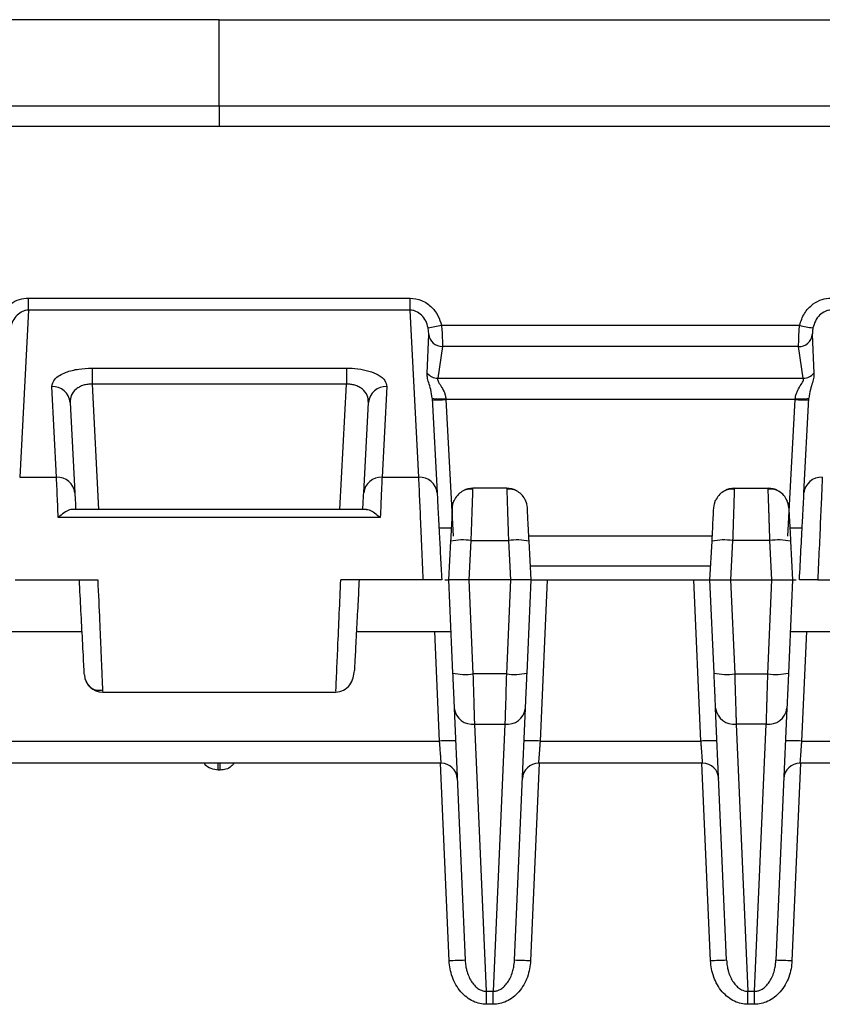
# Model space of a CAD drawing. Extents: x 0.3 to 16.8, y 0.3 to 10.8.
# Drawn here: x 3.1 to 3.4, y 8.8 to 9.2 of the extents above; entities that cross this region are included whole.
import ezdxf

# ---------------------------------------------------------------- set-up
doc = ezdxf.new("R2010")
doc.units = 0
doc.header["$MEASUREMENT"] = 0
doc.layers.get('0').update_dxf_attribs({"linetype": 'CONTINUOUS'})

msp = doc.modelspace()

# ---------------------------------------------------------------- linework, layer by layer
at = {"color": 7, "linetype": 'CONTINUOUS'}
for p, q in [((3.168943254, 9.2127236194), (2.0798018963, 9.2127236194)), ((3.168943254, 9.2127236194), (4.2580846118, 9.2127236194)), ((3.168942842, 9.1661258468), (1.9611955055, 9.1660389548)), ((4.3766910025, 9.1660389548), (3.168942842, 9.1661258468)), ((3.0857373526, 9.0859857458), (3.0857373526, 9.0912615682)), ((3.0857373526, 9.0912615682), (3.2521491554, 9.0912615682)), ((3.2521491554, 9.0859857458), (3.2521491554, 9.0912615682)), ((3.0857373526, 9.0859857458), (3.0819185986, 9.0131195779)), ((3.2521491554, 9.0859857458), (3.0857373526, 9.0859857458)), ((3.2559679094, 9.0131195779), (3.2521491554, 9.0859857458)), ((3.2596113172, 9.058524693), (3.26032434, 9.0754349931)), ((3.4275584298, 9.0753882024), (3.4282698067, 9.0585250387)), ((3.266299423, 9.0701490097), (3.2642302682, 9.0562822741)), ((3.4236458563, 9.0562757892), (3.4215758489, 9.0700767161)), ((3.1134650138, 9.0607208273), (3.2244214942, 9.0607208273)), ((3.1134650138, 9.0607208273), (3.1134650138, 9.0536863975)), ((3.2244214942, 9.0607208273), (3.2244214942, 9.0536863975)), ((3.0979679094, 9.0131195779), (3.0958974634, 9.0526260415)), ((3.2244214942, 9.0536863975), (3.1134650138, 9.0536863975)), ((3.1134650138, 9.0536863975), (3.1163273846, 8.9990691094)), ((3.2215591234, 8.9990691094), (3.2244214942, 9.0536863975)), ((3.2419890446, 9.0526260415), (3.2399185986, 9.0131195779)), ((3.261791918, 9.0475358289), (3.2639569457, 9.0062246397)), ((3.4239295623, 9.0062246397), (3.4260945994, 9.0475360084)), ((3.1038864997, 9.0457311033), (3.1059569457, 9.0062246397)), ((3.2319295623, 9.0062246397), (3.2340000083, 9.0457311033)), ((3.2678175249, 9.0469949397), (3.2709447662, 8.9873236194)), ((3.4169417418, 8.9873236194), (3.4200684813, 9.0469853641)), ((3.0819185986, 9.0131195779), (3.0979679094, 9.0131195779)), ((3.2399185986, 9.0131195779), (3.2559679094, 9.0131195779)), ((3.279552228, 9.0074998887), (3.2795802463, 9.0083236194)), ((3.2943062617, 9.0083236194), (3.2795802463, 9.0083236194)), ((3.3935802463, 9.0083236194), (3.393552228, 9.0074998887)), ((3.3935802463, 9.0083236194), (3.4083062617, 9.0083236194)), ((3.2391462734, 8.9955072537), (3.0987402346, 8.9955072537)), ((3.2330938145, 8.9990691094), (3.1047927185, 8.9990691094)), ((3.270122429, 8.9908236194), (3.264764079, 8.9908236194)), ((3.3839390018, 8.9873236194), (3.3039475062, 8.9873236194)), ((3.423122429, 8.9908236194), (3.417764079, 8.9908236194)), ((3.2698271382, 8.9851891349), (3.268943254, 8.9683236194)), ((3.2779144964, 8.9683236194), (3.278814804, 8.985502513)), ((3.278814804, 8.985502513), (3.295071704, 8.985502513)), ((3.295071704, 8.985502513), (3.2959720116, 8.9683236194)), ((3.304943254, 8.9683236194), (3.3040593698, 8.9851891349)), ((3.382943254, 8.9683236194), (3.3838271382, 8.9851891349)), ((3.392814804, 8.985502513), (3.3919144964, 8.9683236194)), ((3.409071704, 8.985502513), (3.392814804, 8.985502513)), ((3.4099720116, 8.9683236194), (3.409071704, 8.985502513)), ((3.4180593698, 8.9851891349), (3.418943254, 8.9683236194)), ((3.3832577007, 8.9743236194), (3.3046288073, 8.9743236194)), ((3.0799542328, 8.9683236194), (3.1159542328, 8.9683236194)), ((3.2579322752, 8.9683236194), (3.2219322752, 8.9683236194)), ((3.2673212855, 8.9683236194), (3.268943254, 8.9683236194)), ((3.268943254, 8.9683236194), (3.2707190396, 8.9276514431)), ((3.2779175805, 8.9683236194), (3.2779144964, 8.9683236194)), ((3.2797104736, 8.9272596159), (3.2779175805, 8.9683236194)), ((3.2959689276, 8.9683236194), (3.2779175805, 8.9683236194)), ((3.2959689276, 8.9683236194), (3.2941760344, 8.9272596159)), ((3.2959720116, 8.9683236194), (3.2959689276, 8.9683236194)), ((3.3031674684, 8.9276514431), (3.304943254, 8.9683236194)), ((3.3119392566, 8.9683236194), (3.3088677531, 8.8979746245)), ((3.3119392566, 8.9683236194), (3.3759472514, 8.9683236194)), ((3.3790187549, 8.8979746245), (3.3759472514, 8.9683236194)), ((3.3847190396, 8.9276514431), (3.382943254, 8.9683236194)), ((3.3919144964, 8.9683236194), (3.3919175805, 8.9683236194)), ((3.3919175805, 8.9683236194), (3.3937104736, 8.9272596159)), ((3.3919175805, 8.9683236194), (3.4099689276, 8.9683236194)), ((3.4081760344, 8.9272596159), (3.4099689276, 8.9683236194)), ((3.4099689276, 8.9683236194), (3.4099720116, 8.9683236194)), ((3.418943254, 8.9683236194), (3.4171674684, 8.9276514431)), ((3.418943254, 8.9683236194), (3.4205652225, 8.9683236194)), ((3.4299542328, 8.9683236194), (3.4659542328, 8.9683236194)), ((3.0679608828, 8.9458236194), (3.109122429, 8.9458236194)), ((3.228764079, 8.9458236194), (3.2699256252, 8.9458236194)), ((3.2650187549, 8.8979746245), (3.2629296226, 8.9458236194)), ((3.4179608828, 8.9458236194), (3.459122429, 8.9458236194)), ((3.4249568854, 8.9458236194), (3.4228677531, 8.8979746245)), ((3.2941760344, 8.9272596159), (3.2797104736, 8.9272596159)), ((3.3937104736, 8.9272596159), (3.4081760344, 8.9272596159)), ((3.1181029517, 8.9193236194), (3.2198084243, 8.9193236194)), ((3.2713901922, 8.9122795208), (3.2761904903, 8.8023346196)), ((3.2976960178, 8.8023346196), (3.3024963158, 8.9122795208)), ((3.3901904903, 8.8023346196), (3.3853901922, 8.9122795208)), ((3.4164963158, 8.9122795208), (3.4116960178, 8.8023346196)), ((3.2803816262, 8.9052997269), (3.2935048818, 8.9052997269)), ((3.2854675436, 8.788813067), (3.2803816262, 8.9052997269)), ((3.2935048818, 8.9052997269), (3.2884189644, 8.788813067)), ((3.4075048818, 8.9052997269), (3.3943816262, 8.9052997269)), ((3.3943816262, 8.9052997269), (3.3994675436, 8.788813067)), ((3.4024189644, 8.788813067), (3.4075048818, 8.9052997269)), ((3.0728677531, 8.8979746245), (3.2650187549, 8.8979746245)), ((3.3088677531, 8.8979746245), (3.3790187549, 8.8979746245)), ((3.4228677531, 8.8979746245), (3.6150187549, 8.8979746245)), ((3.2657350872, 8.8883236194), (3.0721514208, 8.8883236194)), ((3.1685249099, 8.885349799), (3.1685249099, 8.8883236194)), ((3.1693615981, 8.885349799), (3.1693615981, 8.8883236194)), ((3.2691971527, 8.8020903696), (3.2654321277, 8.8883236194)), ((3.3084543803, 8.8883236194), (3.3046893553, 8.8020903696)), ((3.3797350872, 8.8883236194), (3.3081514208, 8.8883236194)), ((3.3831971527, 8.8020903696), (3.3794321277, 8.8883236194)), ((3.4224543803, 8.8883236194), (3.4186893553, 8.8020903696)), ((3.6157350872, 8.8883236194), (3.4221514208, 8.8883236194)), ((3.1693615981, 8.885349799), (3.1685249099, 8.885349799)), ((3.2854675436, 8.788813067), (3.2884189644, 8.788813067)), ((3.2854675436, 8.7831400884), (3.2854675436, 8.788813067)), ((3.2884189644, 8.7831400884), (3.2884189644, 8.788813067)), ((3.3994675436, 8.788813067), (3.4024189644, 8.788813067)), ((3.3994675436, 8.7831400884), (3.3994675436, 8.788813067)), ((3.4024189644, 8.7831400884), (3.4024189644, 8.788813067)), ((3.2884189644, 8.7831400884), (3.2854675436, 8.7831400884)), ((3.4024189644, 8.7831400884), (3.3994675436, 8.7831400884))]:
    msp.add_line(p, q, dxfattribs=at)
at = {"color": 7, "linetype": 'CONTINUOUS', "flags": 128}
for points in [[(3.2658459153, 9.0794696168), (3.3533055396, 9.0794327278), (3.4220238128, 9.0793971117)], [(3.4215758489, 9.0700767161), (3.3346210521, 9.070121007), (3.266299423, 9.0701490097)], [(3.2642302682, 9.0562822741), (3.3535029976, 9.0562789817), (3.4236458563, 9.0562757892)], [(3.4200684813, 9.0469853641), (3.3348079457, 9.0469912139), (3.2678175249, 9.0469949397)], [(3.2705925805, 8.999794643), (3.2708428554, 9.0014818596), (3.2713846588, 9.0030428056)], [(3.3032939275, 8.999794643), (3.3030436526, 9.0014818596), (3.3025018492, 9.0030428056)], [(3.3845925805, 8.999794643), (3.3848428554, 9.0014818596), (3.3853846588, 9.0030428056)], [(3.4172939275, 8.999794643), (3.4170436526, 9.0014818596), (3.4165018492, 9.0030428056)]]:
    msp.add_lwpolyline(points, dxfattribs=at)
at = {"color": 7, "linetype": 'CONTINUOUS'}
for centre, radius, start, end in [((3.2526868243, 9.1299768075), 0.0521932753593588, 278.0828177584, 284.6031372938), ((3.434911428, 9.1297173246), 0.0519443399477804, 255.6346360302, 262.1882329746), ((3.2662018961, 9.0760587686), 0.0059105636002667, 186.0580314279, 270.9454484974), ((3.4216802025, 9.0759841543), 0.005908359836361, 268.9879879404, 354.21096576), ((3.264396526, 9.0625030172), 0.006222964487138, 219.7394391236, 268.4690568381), ((3.4234794606, 9.0624953863), 0.0062218224495259, 271.532494053, 320.3472899051), ((3.0962812899, 9.0449949313), 0.007640756857638, 5.5289128907, 92.8794132589), ((3.2416052181, 9.0449949313), 0.0076407568576387, 87.1205867411, 174.4710871093), ((3.2652470817, 9.0674887981), 0.0202499169342688, 260.1757779809, 277.1960476395), ((3.4226309457, 9.0673278366), 0.0200926196032297, 262.7716338642, 279.9264808823), ((3.2640707348, 9.0899486298), 0.0431167940808934, 267.0153977878, 274.9852120508), ((3.4238152714, 9.0899390542), 0.0431167940814794, 265.0147879493, 272.9846022121), ((3.0983517359, 9.0054884677), 0.0076407568576404, 5.5289128907, 92.8794132589), ((3.2395347721, 9.0054884677), 0.00764075685764, 87.1205867411, 174.4710871093), ((3.2563517359, 9.0054884677), 0.00764075685764, 5.5289128907, 92.8794132589), ((3.4315347721, 9.0054884677), 0.0076407568576399, 87.1205867411, 174.4710871093), ((3.2795802463, 8.9993236194), 0.0090000000000008, 90, 118.8026852008), ((3.2943062617, 8.9993236194), 0.0090000000000003, 61.1973147988, 90), ((3.3935802463, 8.9993236194), 0.0090000000000009, 90, 118.8026852012), ((3.4083062617, 8.9993236194), 0.0090000000000003, 61.1973148001, 90), ((3.2752265789, 8.9593730428), 0.0263746956649376, 82.1807738694, 101.8131374804), ((3.2986599291, 8.9593730428), 0.0263746956649446, 78.1868625196, 97.8192261306), ((3.3892265789, 8.9593730428), 0.0263746956649533, 82.1807738694, 101.8131374804), ((3.4126599291, 8.9593730428), 0.0263746956649428, 78.1868625196, 97.8192261306), ((3.1181029517, 8.9273236194), 0.0080000000000009, 183, 270), ((3.2763468841, 8.9534349668), 0.0263905802967437, 257.6870026865, 277.3225030563), ((3.2975396239, 8.9534349668), 0.0263905802967542, 262.6774969437, 282.3129973135), ((3.3903468841, 8.9534349668), 0.0263905802967472, 257.6870026865, 277.3225030563), ((3.4115396239, 8.9534349668), 0.0263905802967454, 262.6774969437, 282.3129973135), ((3.2795408774, 8.9134979872), 0.0082412577810996, 188.5023260029, 275.85533282), ((3.2943456306, 8.9134979872), 0.0082412577810999, 264.14466718, 351.4976739971), ((3.3935408774, 8.9134979872), 0.008241257781103, 188.502326003, 275.85533282), ((3.4083456306, 8.9134979872), 0.0082412577811003, 264.14466718, 351.4976739971), ((3.2689533953, 8.8478262077), 0.0503025357397905, 86.5139211056, 94.4862313105), ((3.3049331127, 8.8478262077), 0.0503025357397852, 85.5137686895, 93.4860788944), ((3.3829533953, 8.8478262077), 0.0503025357397923, 86.5139211056, 94.4862313105), ((3.4189331127, 8.8478262077), 0.0503025357397976, 85.5137686895, 93.4860788944), ((3.2657350872, 8.8813236194), 0.0069999999999997, 2.5, 90), ((3.3081514208, 8.8813236194), 0.0070000000000003, 90, 177.5), ((3.3797350872, 8.8813236194), 0.0070000000000003, 2.5, 90), ((3.4221514208, 8.8813236194), 0.0070000000000003, 90, 177.5), ((3.2796974416, 8.6016856274), 0.2006796371237382, 91.001316053, 92.9992933211), ((3.2941890664, 8.6016856274), 0.2006796371237915, 87.0007066789, 88.998683947), ((3.3936974416, 8.6016856274), 0.2006796371160208, 91.0013160529, 92.9992933211), ((3.4081890664, 8.6016856274), 0.2006796371162003, 87.0007066789, 88.9986839471)]:
    msp.add_arc(centre, radius, start, end, dxfattribs=at)
for points, knots in [([(3.168943254008379, 9.175103651836631), (3.168943254008379, 9.184292811474851), (3.168943254008379, 9.19651496840339), (3.168943254008379, 9.210836161143408), (3.168943254008379, 9.212271793068293), (3.168943254008379, 9.212723619377632)], [0, 0, 0, 0, 0.6749239996371754, 0.8976911233634983, 1, 1, 1, 1]), ([(1.960943326825234, 9.175099954866822), (1.960949514514498, 9.17509996678712), (1.961009671620608, 9.175100082677009), (1.961224538004619, 9.17510006538463), (1.962029593552598, 9.175100314972655), (1.965161911098328, 9.175100105854636), (1.977630645668514, 9.175099743384031), (2.178158059992925, 9.17507843017998), (2.577676010726778, 9.17506289153881), (2.967656752730055, 9.175089775712369), (3.168943254008379, 9.175103651836631)], [0, 0, 0, 0, 1.54035791317e-05, 0.0001497545698737, 0.0005350584490751, 0.0020195325593086, 0.0079414731547214, 0.0314854145419191, 0.5001063095001589, 1, 1, 1, 1]), ([(3.168943254008379, 9.175103651836631), (3.168943234031879, 9.174693954042299), (3.168943194251294, 9.17387809451562), (3.168943056427892, 9.170904127765228), (3.168942923410508, 9.167939773103049), (3.16894284201548, 9.166125846797252)], [0, 0, 0, 0, 0.2813334955850605, 0.5602388290159569, 1, 1, 1, 1]), ([(3.168943254008379, 9.175103651836633), (3.370234715338028, 9.175091594156068), (3.684248705857588, 9.17507278421567), (4.0204046307248, 9.175067622795314), (4.177410840820946, 9.175080504849127), (4.243836190221224, 9.175086709019746), (4.310347133666318, 9.175098966828804), (4.354715940042461, 9.175099625097072), (4.376943181191518, 9.175099954866763)], [0, 0, 0, 0, 0.499895888247396, 0.7798358741894811, 0.8348241389778075, 0.8898118423767019, 0.9447995348240821, 1, 1, 1, 1]), ([(3.07204059269952, 9.07946961678395), (3.072631739006447, 9.081237008885884), (3.073826936989858, 9.08481037718977), (3.077499533823213, 9.088646569537502), (3.081661285538333, 9.09088432931552), (3.084413204734526, 9.091139018685837), (3.085737352634056, 9.091261568212438)], [0, 0, 0, 0, 0.2852366199360017, 0.5767002668348137, 0.7963197998991673, 1, 1, 1, 1]), ([(3.252149155382703, 9.091261568212438), (3.253852767074599, 9.0910575525538), (3.257411960653963, 9.090631322077819), (3.261629812111065, 9.08755076379827), (3.264531566294151, 9.083674765086867), (3.265412420184763, 9.08085654771982), (3.265845915317237, 9.07946961678395)], [0, 0, 0, 0, 0.2615674610711778, 0.5464679729798043, 0.7768030223511571, 1, 1, 1, 1]), ([(3.422023812803419, 9.079397111735455), (3.422609968524021, 9.081173493959184), (3.423795328082912, 9.084765801557888), (3.427472172609677, 9.08862792156471), (3.431646708407057, 9.090881635122107), (3.434408714195126, 9.091138166205322), (3.435737352634056, 9.091261568212449)], [0, 0, 0, 0, 0.2852067303986268, 0.5767623043765687, 0.7964052524295903, 1, 1, 1, 1]), ([(3.085737352634056, 9.085985745792675), (3.08530784898822, 9.085957363799412), (3.084434194684637, 9.085899631924963), (3.082658455353816, 9.085317090186887), (3.080587471978388, 9.08387142975936), (3.078740033240939, 9.081335565899495), (3.078155145890658, 9.079316931904799), (3.077861083172454, 9.07830202707013)], [0, 0, 0, 0, 0.1063600431757523, 0.2163471960033512, 0.46092056418834, 0.7289680412031794, 1, 1, 1, 1]), ([(3.260025424844304, 9.078302027070134), (3.259731361990136, 9.079316931670348), (3.259146474369425, 9.081335565198716), (3.257299037584591, 9.08387143242566), (3.255228085343745, 9.085317057609926), (3.253452362994735, 9.08589963232253), (3.252578705542565, 9.085957361938464), (3.252149155382703, 9.085985745792673)], [0, 0, 0, 0, 0.2710319063124047, 0.539079331420765, 0.7836526522449332, 0.8936287470757717, 1, 1, 1, 1]), ([(3.435737352634056, 9.085985745792685), (3.435306392286093, 9.085957178274427), (3.434429687918521, 9.085899063257244), (3.432647574165923, 9.085312375328472), (3.430570623517752, 9.083856273863546), (3.428722651450685, 9.081304305438081), (3.428142702616547, 9.079275013564713), (3.427851203026905, 9.078255030915328)], [0, 0, 0, 0, 0.1062844505075593, 0.2162148847457433, 0.4608272292126394, 0.728995676550606, 1, 1, 1, 1]), ([(3.260324339987883, 9.075434993110798), (3.260307969320277, 9.07574580393467), (3.260283400168327, 9.076212269844463), (3.260203687347412, 9.077272873286747), (3.260084759636734, 9.077959472550527), (3.260025424844304, 9.078302027070134)], [0, 0, 0, 0, 0.5001406956033554, 0.7506128058663444, 1, 1, 1, 1]), ([(3.265845915317238, 9.07946961678395), (3.265930522644035, 9.078421095191286), (3.266100528159596, 9.0763142510126), (3.266215020351189, 9.073510012927768), (3.266279946918603, 9.071261234248462), (3.266292921812731, 9.070520275620344), (3.266299423034833, 9.070149009653786)], [0, 0, 0, 0, 0.2475190614938779, 0.4973517927249069, 0.7481422505513046, 1, 1, 1, 1]), ([(3.421575848865543, 9.070076716124154), (3.421582666087722, 9.070446086552378), (3.421596295354534, 9.071184546879165), (3.421660175249038, 9.073427331709075), (3.421772437415208, 9.076233716473201), (3.421940225072014, 9.078345214668715), (3.422023812803419, 9.079397111735457)], [0, 0, 0, 0, 0.2508837890289653, 0.501577036693932, 0.7516977972267957, 1, 1, 1, 1]), ([(3.427851203026905, 9.078255030915328), (3.427793015386211, 9.077911795545273), (3.427676502697374, 9.077224514270561), (3.427599323731717, 9.076164656351883), (3.427574780445994, 9.075698651914639), (3.427558429847542, 9.075388202388188)], [0, 0, 0, 0, 0.249823277097047, 0.5002365004197058, 1, 1, 1, 1]), ([(3.095897463402003, 9.052626041504165), (3.096143481036072, 9.053766083638623), (3.096645321088494, 9.056091603135167), (3.101279094604492, 9.058830117607583), (3.107328443971033, 9.060451393032647), (3.111485386212118, 9.060633909147608), (3.11346501378801, 9.060720827346914)], [0, 0, 0, 0, 0.2839045292428373, 0.5791237867061071, 0.7995694648727765, 1, 1, 1, 1]), ([(3.224421494228749, 9.060720827346914), (3.226085489629337, 9.060659835816475), (3.229561193723878, 9.060532438521985), (3.234435253185749, 9.059477266088498), (3.238671785801613, 9.057716679068465), (3.241563371190745, 9.05532832110324), (3.2418496101788, 9.053511205600485), (3.241989044614756, 9.052626041504165)], [0, 0, 0, 0, 0.1685033259940542, 0.3519647349351101, 0.5465270116265968, 0.7791015445357764, 1, 1, 1, 1]), ([(3.261791918017229, 9.047535828923719), (3.261607139130688, 9.048853875044427), (3.261236964217088, 9.05149436941036), (3.260250853862003, 9.05441898942996), (3.259570079049954, 9.056873303689096), (3.259597574698766, 9.05797437146418), (3.259611317219651, 9.058524692971375)], [0, 0, 0, 0, 0.2493480203308, 0.499528834761525, 0.7498609511662079, 1, 1, 1, 1]), ([(3.264230268192414, 9.0562822740698), (3.264178253037589, 9.05612022560372), (3.264073891447389, 9.055795096597246), (3.264423410574329, 9.054745258059311), (3.265537178875626, 9.053033087969075), (3.26677897548829, 9.050920329492511), (3.267547332639411, 9.048972736109569), (3.267705332064888, 9.047920288172259), (3.267783683446245, 9.047398382795405)], [0, 0, 0, 0, 0.1211732059148244, 0.2431181547328079, 0.4952372394152781, 0.7517307145842673, 0.8768841000372184, 1, 1, 1, 1]), ([(3.420102803924918, 9.047394902546857), (3.42018037025302, 9.047914217569948), (3.420337439476735, 9.048965813146738), (3.42110571369946, 9.050914743939988), (3.422346508398864, 9.053027922785539), (3.423457341280758, 9.054739600282364), (3.423804703554662, 9.055788611239766), (3.423698703445945, 9.056113709222021), (3.423645856302287, 9.056275789242305)], [0, 0, 0, 0, 0.1224486102861602, 0.2479543460810908, 0.5049531409114275, 0.7561315740016876, 0.8784175799605801, 1, 1, 1, 1]), ([(3.428269806681747, 9.058525038743156), (3.428284348781244, 9.057974596722119), (3.428313408375673, 9.056874644002816), (3.427634462303909, 9.054419713924757), (3.426649376646547, 9.051495605782762), (3.426279229079871, 9.048853761043484), (3.42609459940559, 9.047536008402037)], [0, 0, 0, 0, 0.2504279353752006, 0.5004321581164067, 0.7508154686625825, 1, 1, 1, 1]), ([(3.11346501378801, 9.053686397453895), (3.112837535677327, 9.05368364398752), (3.11157203664368, 9.053678090791363), (3.109711302272677, 9.053279631865648), (3.107957201966771, 9.052573051448835), (3.105864416730082, 9.051167718117842), (3.104110511643027, 9.048828613202502), (3.103961149987742, 9.046763325250904), (3.103886499680039, 9.04573110328747)], [0, 0, 0, 0, 0.1043679863326161, 0.2104895511079115, 0.3273364650640878, 0.4550949433136002, 0.72765881529334, 1, 1, 1, 1]), ([(3.234000008336719, 9.04573110328747), (3.23392535826967, 9.046763325318334), (3.233775997095885, 9.048828613404847), (3.23202213072563, 9.051167661886758), (3.229929381025098, 9.052573012509468), (3.228175329624429, 9.053279588490245), (3.226314519942192, 9.053678119258157), (3.225049017248216, 9.053683653297622), (3.224421494228749, 9.053686397453895)], [0, 0, 0, 0, 0.2723411340060795, 0.5449049552436992, 0.672647420563224, 0.7895102929210349, 0.8956247685749954, 1, 1, 1, 1]), ([(3.267783683446245, 9.047398382795405), (3.267789995589095, 9.047323132105209), (3.267801267272759, 9.047188755872677), (3.267812557268669, 9.047054161290797), (3.267817524866872, 9.046994939674747)], [0, 0, 0, 0, 0.5599999998339092, 0.9999999999999999, 0.9999999999999999, 0.9999999999999999, 0.9999999999999999]), ([(3.420068481313767, 9.046985364071132), (3.420074893530297, 9.047061874817985), (3.420086343916928, 9.0471985011513), (3.420097774478043, 9.047334891009463), (3.420102803924918, 9.047394902546857)], [0, 0, 0, 0, 0.5600000014375045, 1, 1, 1, 1]), ([(3.09874023462463, 8.995507253742591), (3.098573279259648, 8.999325685756881), (3.098252138831864, 9.006670480520825), (3.098060107152357, 9.011027633510794), (3.097967909428236, 9.013119577873054)], [0, 0, 0, 0, 0.5198827383217534, 0.9999999999999999, 0.9999999999999999, 0.9999999999999999, 0.9999999999999999]), ([(3.239918598588523, 9.013119577873054), (3.239826400864403, 9.011027633510794), (3.239634369184895, 9.006670480520825), (3.239313228757111, 8.999325685756881), (3.239146273392129, 8.995507253742591)], [0, 0, 0, 0, 0.4801172616782043, 1, 1, 1, 1]), ([(3.257932275240396, 8.96832361943988), (3.257730010980731, 8.972936906345074), (3.257316801208423, 8.98236148404771), (3.256741356663667, 8.995471421914825), (3.256262289529664, 9.006444325841564), (3.256063315469647, 9.010956186500264), (3.255967909428235, 9.013119577873054)], [0, 0, 0, 0, 0.2448054453193864, 0.5001180262259777, 0.7603116693355713, 1, 1, 1, 1]), ([(3.431918598588524, 9.013119577873054), (3.431823192951474, 9.010956213899439), (3.431624217546814, 9.006444360770084), (3.431145154010739, 8.99547146730162), (3.430569706651363, 8.98236148405155), (3.430156496984442, 8.972936906346337), (3.429954232776363, 8.96832361943988)], [0, 0, 0, 0, 0.2396856938675022, 0.4998819713775201, 0.7551945535075367, 0.9999999999999999, 0.9999999999999999, 0.9999999999999999, 0.9999999999999999]), ([(3.105956945706272, 9.006224639656356), (3.106024830900088, 9.004929312994083), (3.106126582346267, 9.00298777974136), (3.106280666760425, 9.000047673973365), (3.106331951158349, 8.999069109366639)], [0, 0, 0, 0, 0.6671668695124168, 1, 1, 1, 1]), ([(3.23155455685841, 8.999069109366639), (3.231626424877824, 9.000440432868551), (3.231778347652002, 9.003339292088612), (3.231877378581929, 9.005228914798876), (3.231929562310487, 9.006224639656356)], [0, 0, 0, 0, 0.4730562603462752, 1, 1, 1, 1]), ([(3.263956945706272, 9.006224639656356), (3.264069297321301, 9.004080843132902), (3.26429890498592, 8.999699667899767), (3.264832995130994, 8.989508620838038), (3.265398457368713, 8.978718958588376), (3.265764222860042, 8.971739737252673), (3.265943254008379, 8.96832361943988)], [0, 0, 0, 0, 0.2745762238228909, 0.5611384001515112, 0.7851905167523033, 0.9999999999999999, 0.9999999999999999, 0.9999999999999999, 0.9999999999999999]), ([(3.27956582925487, 9.007893786268433), (3.278758759585132, 9.007900063406204), (3.277102397328523, 9.007912946078514), (3.274725154962696, 9.00695080749912), (3.27264981570742, 9.005315514541795), (3.271782543295596, 9.003748793729825), (3.271354316694645, 9.00297520573279)], [0, 0, 0, 0, 0.2402525934090869, 0.4930743189796761, 0.7496991045050146, 0.9999999999999999, 0.9999999999999999, 0.9999999999999999, 0.9999999999999999]), ([(3.278814804034473, 8.985502513008573), (3.278875428341536, 8.987323183036972), (3.278990248795843, 8.990771472509202), (3.279179713447562, 8.996476573248993), (3.279381467192194, 9.002351171071986), (3.279524692999223, 9.006704498402554), (3.279545570451713, 9.0073075750736), (3.279552228009831, 9.007499888670731)], [0, 0, 0, 0, 0.170200680437519, 0.3223545207889519, 0.5716287020745292, 0.8633977582494742, 1, 1, 1, 1]), ([(3.294306261736624, 9.008323619439881), (3.294306261736628, 9.008323619439881), (3.294325702782244, 9.007743998738665), (3.294400846821552, 9.005503633605237), (3.294456526282176, 9.00384359079462), (3.294596595954116, 8.999667514925648), (3.294680942299406, 8.997152789701316), (3.294866890333096, 8.991608883689395), (3.294968418950327, 8.988581881466002), (3.295071703982285, 8.985502513008573)], [0, 0, 0, 0, 0.25, 0.25, 0.5, 0.5, 0.75, 0.75, 1, 1, 1, 1]), ([(3.302532191322168, 9.002975205732668), (3.302103964721224, 9.003748793729718), (3.301236692309413, 9.005315514541719), (3.299161353054127, 9.006950807499084), (3.296784110688273, 9.007912946078507), (3.295127748431641, 9.007900063406204), (3.294320678761891, 9.007893786268433)], [0, 0, 0, 0, 0.2503008954945014, 0.506925681019895, 0.759747406590757, 1, 1, 1, 1]), ([(3.393565829254866, 9.007893786268433), (3.392758759585117, 9.007900063406204), (3.391102397328485, 9.007912946078507), (3.388725154962632, 9.006950807499084), (3.386649815707346, 9.00531551454172), (3.385782543295534, 9.00374879372972), (3.385354316694591, 9.00297520573267)], [0, 0, 0, 0, 0.2402525934092525, 0.4930743189801171, 0.7496991045055169, 1, 1, 1, 1]), ([(3.393552228009801, 9.007499888671557), (3.393545570451677, 9.007307575074954), (3.393524692999123, 9.006704498404298), (3.393381467192377, 9.002351171077027), (3.393179713447883, 8.996476573256004), (3.39299024879612, 8.990771472517334), (3.392875428341653, 8.987323183040457), (3.392814804034472, 8.985502513008573)], [0, 0, 0, 0, 0.1366022414598247, 0.4283712979213754, 0.6776454787753109, 0.8297993192358901, 1, 1, 1, 1]), ([(3.409071703982286, 8.985502513008573), (3.409055787916068, 8.985977973255203), (3.409024362732956, 8.986916736961508), (3.408978571687958, 8.988293381846644), (3.408934547862954, 8.98961944494348), (3.408892340144118, 8.990891731034036), (3.408851935900208, 8.992108447749862), (3.408813338322633, 8.993268181879152), (3.408776546528738, 8.994370103845405), (3.408741560676342, 8.995413855797908), (3.408708380638429, 8.996399521215352), (3.408677006382069, 8.997327574385633), (3.408647437724794, 8.99819883667935), (3.408619674908168, 8.999014432077884), (3.408593716630514, 8.999775748113347), (3.408569566969484, 9.000484387255725), (3.408547210961551, 9.001142161041336), (3.40851192676595, 9.002189451945041), (3.408466995577825, 9.003537066230521), (3.40841746058357, 9.00502430254181), (3.408376955642504, 9.006239245902949), (3.408345383892501, 9.007180042002563), (3.408322987816198, 9.007840499762182), (3.408308910303927, 9.00824867475954), (3.408307140357556, 9.008298757709982), (3.408306261736624, 9.008323619439881)], [0, 0, 0, 0, 0.0386786976010812, 0.0763684404161667, 0.1130692152727783, 0.1487810101146234, 0.1835038140683772, 0.2172376175202488, 0.2499824122041129, 0.2817381913033583, 0.3125049495691103, 0.342282683458085, 0.3710713912941067, 0.3988710734583806, 0.4256817326148293, 0.4515033739785869, 0.47633600563796, 0.5001796389431397, 0.5745582355736994, 0.6479438076252452, 0.7203370021304764, 0.7917384952765044, 0.8621489939986158, 0.931569237684752, 1, 1, 1, 1]), ([(3.41653219132198, 9.002975205733089), (3.416103964721014, 9.00374879373009), (3.41523669230916, 9.005315514541984), (3.413161353053911, 9.0069508074992), (3.410784110688152, 9.007912946078525), (3.409127748431601, 9.00790006340621), (3.408320678761891, 9.007893786268433)], [0, 0, 0, 0, 0.250300895495901, 0.5069256810211862, 0.7597474065912324, 1, 1, 1, 1]), ([(3.42194325400838, 8.96832361943988), (3.422172687124149, 8.972701464082574), (3.42264140199815, 8.98164507666096), (3.423229651039427, 8.99286953702399), (3.423672812240754, 9.001325556481195), (3.423845203460163, 9.004614976902522), (3.423929562310487, 9.006224639656356)], [0, 0, 0, 0, 0.2748318503813376, 0.5614611286202698, 0.7854030203036549, 1, 1, 1, 1]), ([(3.270592580467344, 8.999794643046068), (3.270592580467344, 8.999794643046068), (3.270576179802166, 8.999481699712028), (3.270502844128144, 8.99808237169195), (3.270445714212996, 8.996992267972042), (3.270298847958648, 8.994189892898017), (3.270209501432061, 8.992485059611637), (3.270020426463228, 8.988877294287095), (3.269921195425076, 8.986983853284455), (3.269827138221682, 8.98518913493003)], [0, 0, 0, 0, 0.25, 0.25, 0.5, 0.5, 0.75, 0.75, 1, 1, 1, 1]), ([(3.304059369795077, 8.98518913493003), (3.303965312591683, 8.986983853284455), (3.303866081553531, 8.988877294287095), (3.303677006584698, 8.992485059611637), (3.303587660058111, 8.994189892898017), (3.303440793803762, 8.996992267972042), (3.303383663888614, 8.99808237169195), (3.303310328214593, 8.999481699712028), (3.303293927549415, 8.999794643046068), (3.303293927549415, 8.999794643046068)], [0, 0, 0, 0, 0.25, 0.25, 0.5, 0.5, 0.75, 0.75, 1, 1, 1, 1]), ([(3.383827138221681, 8.98518913493003), (3.383921195425075, 8.986983853284455), (3.384020426463227, 8.988877294287095), (3.384209501432061, 8.992485059611637), (3.384298847958648, 8.994189892898017), (3.384445714212995, 8.996992267972042), (3.384502844128144, 8.99808237169195), (3.384576179802165, 8.999481699712028), (3.384592580467343, 8.999794643046068), (3.384592580467343, 8.999794643046068)], [0, 0, 0, 0, 0.25, 0.25, 0.5, 0.5, 0.75, 0.75, 1, 1, 1, 1]), ([(3.417293927549414, 8.999794643046068), (3.417293927549414, 8.999794643046068), (3.417310328214593, 8.999481699712028), (3.417383663888613, 8.99808237169195), (3.417440793803762, 8.996992267972042), (3.417587660058111, 8.994189892898017), (3.417677006584697, 8.992485059611637), (3.417866081553531, 8.988877294287095), (3.417965312591682, 8.986983853284455), (3.418059369795076, 8.98518913493003)], [0, 0, 0, 0, 0.25, 0.25, 0.5, 0.5, 0.75, 0.75, 1, 1, 1, 1]), ([(3.104792718507243, 8.99905400993728), (3.104764972353414, 8.999058884260162), (3.104432712587785, 8.999117254201744), (3.103286791724465, 8.9987812789468), (3.101291132917884, 8.997762437287198), (3.099591538122516, 8.996259869260417), (3.09874023462463, 8.995507253742591)], [0, 0, 0, 0, 0.0188077969747212, 0.2252230796822666, 0.6119249693248096, 1, 1, 1, 1]), ([(3.233093814514008, 8.999053980690634), (3.233121614942726, 8.999058864156893), (3.233453877592869, 8.99911722992735), (3.234599784874437, 8.998781242778094), (3.236595377611057, 8.99776243636466), (3.238294970732626, 8.99625986895254), (3.239146273392129, 8.995507253742591)], [0, 0, 0, 0, 0.018844348954163, 0.2252221858656829, 0.6119245216244633, 0.9999999999999999, 0.9999999999999999, 0.9999999999999999, 0.9999999999999999]), ([(3.110113915448931, 8.926904931789936), (3.11007555240539, 8.927636942267494), (3.10999565460205, 8.929161483174067), (3.109406998737591, 8.940393706185851), (3.108676304550975, 8.954336181837594), (3.108181112239329, 8.963785014022841), (3.10794325400838, 8.96832361943988)], [0, 0, 0, 0, 0.2699617797235777, 0.5622430129305882, 0.7897299693858033, 1, 1, 1, 1]), ([(3.115954232776363, 8.96832361943988), (3.11622464785676, 8.962160578865452), (3.116649762152369, 8.952471782483412), (3.117147653984516, 8.941089923135308), (3.117490016341383, 8.933314426155585), (3.117757524369069, 8.927164654421023), (3.118025380786803, 8.921017895588282), (3.118072212590505, 8.919995012433452), (3.118102951726967, 8.91932361943988)], [0, 0, 0, 0, 0.2395745358835038, 0.3766304745952931, 0.5001745589624144, 0.6305637409580948, 0.7575119751252756, 1, 1, 1, 1]), ([(3.219808247979633, 8.919875688017308), (3.219802793822124, 8.91974751510004), (3.219783772700586, 8.919300517991319), (3.219958009286056, 8.923329390898823), (3.220322067763284, 8.931534882944622), (3.220790807756274, 8.942337737708783), (3.221350023761171, 8.954948283660368), (3.221718206226768, 8.963406079443105), (3.221932275240396, 8.96832361943988)], [0, 0, 0, 0, 0.0794358450755773, 0.2770288281962819, 0.4640478182038492, 0.669711170775099, 0.807963141943368, 1, 1, 1, 1]), ([(3.22994325400838, 8.96832361943988), (3.229755597823818, 8.964742926131965), (3.229348634918333, 8.956977611305572), (3.228743517734828, 8.945431287615014), (3.228176340188979, 8.934608895336462), (3.227973049251891, 8.930729873178525), (3.227868119445406, 8.92872769319834)], [0, 0, 0, 0, 0.2045703616052138, 0.4436440447167883, 0.7128336188428018, 1, 1, 1, 1]), ([(3.265943254008379, 8.96832361943988), (3.265822534010212, 8.96832361943988), (3.265581197715067, 8.96832361943988), (3.263731840751935, 8.96832361943988), (3.261080220071603, 8.96832361943988), (3.258983617672286, 8.96832361943988), (3.257932275240396, 8.96832361943988)], [0, 0, 0, 0, 0.2500433198024359, 0.499871846778347, 0.7492104611554485, 1, 1, 1, 1]), ([(3.277914496372178, 8.968323619485856), (3.277648417654751, 8.968324122891083), (3.277117524359057, 8.968325127309862), (3.276329342600002, 8.968326537656596), (3.275557225872657, 8.968328023145752), (3.274806916100117, 8.968329618381878), (3.274083858884959, 8.968331327079985), (3.273393167877877, 8.968333096585592), (3.27273960326417, 8.968334820745985), (3.272127509319857, 8.96833636551676), (3.271417957493844, 8.968337759054736), (3.270656628444302, 8.968338505492106), (3.269924368664957, 8.968338537169624), (3.2693744627402, 8.968336988104944), (3.269012674970507, 8.968333324209082), (3.268966562546421, 8.968326877713467), (3.268943256603078, 8.96832361955334)], [0, 0, 0, 0, 0.0565889732177684, 0.1129090923993545, 0.168964086981953, 0.2247577396076936, 0.280293886359233, 0.3355764169640665, 0.3906092749660167, 0.4453964578621195, 0.4999420172034987, 0.5955420743678407, 0.6933306469378299, 0.7933255689472437, 0.8955434966615834, 1, 1, 1, 1]), ([(3.304943251413681, 8.96832361955334), (3.304935946877024, 8.96832559090655), (3.304921424552246, 8.96832951020122), (3.304806682509663, 8.968333205438277), (3.304627764025165, 8.968335756958767), (3.304381875036282, 8.968337306879576), (3.304075004180909, 8.968338160076435), (3.30371124103941, 8.96833849635065), (3.303295520459726, 8.968338455287697), (3.302832739886912, 8.968338095039199), (3.302181690894001, 8.968337314077756), (3.301285508703788, 8.96833524407219), (3.300092550757143, 8.968332016093045), (3.298788106042132, 8.968328906839693), (3.297402158410073, 8.968326252677018), (3.296450082454276, 8.968324499711482), (3.295972011644581, 8.968323619485856)], [0, 0, 0, 0, 0.0583477446439741, 0.116002552603987, 0.1729670077872795, 0.2292437898978483, 0.2848356787898099, 0.3397455590435091, 0.393976424776022, 0.4475313846976238, 0.5004136674267783, 0.5986929965532828, 0.6977683320742184, 0.7976629201955304, 0.8983994386324545, 1, 1, 1, 1]), ([(3.30494325400838, 8.96832361943988), (3.30494325400838, 8.96832361943988), (3.30509351305094, 8.96832361943988), (3.305775174812114, 8.96832361943988), (3.306308878098133, 8.96832361943988), (3.307674502187887, 8.96832361943988), (3.30850182185681, 8.96832361943988), (3.310224304776603, 8.96832361943988), (3.311114142461594, 8.96832361943988), (3.311939256589991, 8.96832361943988)], [0, 0, 0, 0, 0.25, 0.25, 0.5, 0.5, 0.75, 0.75, 1, 1, 1, 1]), ([(3.375947251426767, 8.96832361943988), (3.376772365555163, 8.96832361943988), (3.377662203240154, 8.96832361943988), (3.379384686159948, 8.96832361943988), (3.380212005828871, 8.96832361943988), (3.381577629918625, 8.96832361943988), (3.382111333204644, 8.96832361943988), (3.382792994965818, 8.96832361943988), (3.382943254008379, 8.96832361943988), (3.382943254008379, 8.96832361943988)], [0, 0, 0, 0, 0.25, 0.25, 0.5, 0.5, 0.75, 0.75, 1, 1, 1, 1]), ([(3.382943254008378, 8.96832361943988), (3.38295017116172, 8.968325585991963), (3.382963596858566, 8.968329402928033), (3.383065719825994, 8.968333094967313), (3.383213399184996, 8.968335412247717), (3.383400665160383, 8.968336644650183), (3.383758786838821, 8.968338009127843), (3.384413348201515, 8.968339083214529), (3.385460220149831, 8.96833755687715), (3.386609793226831, 8.968335903983954), (3.387810090127001, 8.968333770649934), (3.38911574331537, 8.96833069805853), (3.390495672960921, 8.968326858587584), (3.39144095146301, 8.968324700534183), (3.391914496371997, 8.96832361943988)], [0, 0, 0, 0, 0.0568672989077862, 0.1103753347434197, 0.1605243718656196, 0.2073148323883533, 0.2507473379664155, 0.3781421436351334, 0.5002592552913893, 0.5995298323290037, 0.6991158693438544, 0.7990408124788198, 0.8993278700886869, 1, 1, 1, 1]), ([(3.40997201164476, 8.96832361943988), (3.410235298586269, 8.968324184233056), (3.41076130438671, 8.968325312600776), (3.41154337255773, 8.968327373880076), (3.412311708953525, 8.96832942728754), (3.413060543840789, 8.968331362973993), (3.413784304594157, 8.968333067224334), (3.414477665086408, 8.968334493446314), (3.415135542385819, 8.968335646851502), (3.415753285450473, 8.968336573236112), (3.416558154151171, 8.968337755728815), (3.417474449573951, 8.968339118807432), (3.418282398762839, 8.968337603584501), (3.418832206075261, 8.968335486038322), (3.418904230179058, 8.968327789532012), (3.418943254008378, 8.96832361943988)], [0, 0, 0, 0, 0.0560122301290144, 0.1119036051489691, 0.1676780298026201, 0.2233394334480891, 0.2788917694288698, 0.3343390144202955, 0.3896851677529303, 0.4449342507131755, 0.5000903058214347, 0.6221783989293017, 0.7495986685229586, 0.8643284913521458, 1, 1, 1, 1]), ([(3.429954232776363, 8.96832361943988), (3.428905302005828, 8.96832361943988), (3.426808357873009, 8.96832361943988), (3.424160703075734, 8.96832361943988), (3.422316543084322, 8.96832361943988), (3.422067919439285, 8.96832361943988), (3.42194325400838, 8.96832361943988)], [0, 0, 0, 0, 0.2500520651182066, 0.4998854315061888, 0.7492314209525515, 1, 1, 1, 1]), ([(3.21978356130147, 8.919323733727637), (3.22093767448162, 8.919493302622442), (3.223236285377704, 8.919831027653172), (3.225945839401607, 8.922318592798657), (3.227507827158303, 8.925461534998073), (3.22775154339292, 8.927670896138263), (3.227868119445406, 8.928727693198342)], [0, 0, 0, 0, 0.2647445092431935, 0.527283306430957, 0.7738868476833651, 1, 1, 1, 1]), ([(3.270719039575759, 8.927651443140329), (3.270847711452678, 8.92470437263869), (3.27098021167226, 8.921669618674281), (3.271214924600191, 8.916293808801779), (3.271316107126416, 8.913976347943505), (3.271390192199107, 8.912279520807962)], [0, 0, 0, 0, 0.5, 0.5, 1, 1, 1, 1]), ([(3.280381626193343, 8.905299726895649), (3.2803051161126, 8.90780311111186), (3.280204490738892, 8.911095539637241), (3.279973513522032, 8.918653036811396), (3.279843357318528, 8.922911704196999), (3.279710473569996, 8.927259615941889)], [0, 0, 0, 0, 0.5, 0.5, 1, 1, 1, 1]), ([(3.294176034446763, 8.927259615941889), (3.294043150698228, 8.922911704196999), (3.293912994494724, 8.918653036811396), (3.29368201727787, 8.911095539637241), (3.293581391904139, 8.90780311111186), (3.293504881823415, 8.905299726895649)], [0, 0, 0, 0, 0.5, 0.5, 1, 1, 1, 1]), ([(3.302496315817652, 8.912279520807962), (3.302570400890343, 8.913976347943505), (3.302671583416569, 8.916293808801779), (3.302906296344499, 8.921669618674281), (3.30303879656408, 8.92470437263869), (3.303167468441, 8.927651443140329)], [0, 0, 0, 0, 0.5, 0.5, 1, 1, 1, 1]), ([(3.385390192199106, 8.912279520807962), (3.385316107126415, 8.913976347943505), (3.38521492460019, 8.916293808801779), (3.384980211672259, 8.921669618674281), (3.384847711452678, 8.92470437263869), (3.384719039575758, 8.927651443140329)], [0, 0, 0, 0, 0.5, 0.5, 1, 1, 1, 1]), ([(3.393710473569996, 8.927259615941889), (3.393726146627178, 8.926745709267035), (3.393757186209956, 8.925727946836314), (3.393802562754366, 8.924228962966367), (3.393846484835451, 8.922773465211538), (3.393888903538076, 8.92136468861106), (3.393929831595946, 8.92000465458204), (3.393969265723791, 8.918695160809099), (3.394007206798527, 8.917437553754075), (3.394043654619075, 8.916232818509899), (3.394078609266301, 8.915081586962536), (3.39411207075108, 8.913984167498873), (3.394144039104324, 8.912940569238103), (3.394174514359455, 8.911950527309095), (3.394203496537987, 8.911013528024958), (3.394230985723447, 8.910128831259753), (3.394256981792802, 8.909295500562132), (3.394281485383148, 8.90851240221905), (3.394304494431671, 8.907778311868002), (3.394326016557504, 8.907091632130577), (3.394346024822573, 8.906451496092657), (3.394364615606536, 8.905853919226418), (3.394376016063618, 8.905482500770757), (3.394381626193343, 8.905299726895649)], [0, 0, 0, 0, 0.0591967560662639, 0.1172357497826218, 0.1741169750585134, 0.229840426639542, 0.2844061001534663, 0.3378139921611421, 0.390064100213154, 0.4411564229128065, 0.4910909599864691, 0.53986771236224, 0.5874866822581767, 0.6339478732815327, 0.6792512905406283, 0.7233969407714558, 0.766384832481284, 0.8082149761121127, 0.8488873842274577, 0.8884020717264253, 0.9267590560901137, 0.9639583576663204, 1, 1, 1, 1]), ([(3.407504881823416, 8.905299726895649), (3.407514132355726, 8.905600319444515), (3.407533108635154, 8.906216946467673), (3.407565465778945, 8.907250465891781), (3.407601508995564, 8.90840001065022), (3.407641504357463, 8.90967828002813), (3.407685376151388, 8.911088679153892), (3.40773314666892, 8.9126358844057), (3.407784810192876, 8.91432249919033), (3.4078403683295, 8.916149669126481), (3.407899822883433, 8.918116596661948), (3.407963166288224, 8.920220179236034), (3.408030430031229, 8.92245532551445), (3.40810149137553, 8.924812275151451), (3.408150920767604, 8.926435102940395), (3.408176034446763, 8.927259615941889)], [0, 0, 0, 0, 0.0587997824392438, 0.1206202048069571, 0.1854612879243736, 0.2533230302753278, 0.3242054109221425, 0.3981083918256713, 0.4750319197099014, 0.5549759275743502, 0.6379403359311783, 0.7239250538250352, 0.8129299796798924, 0.9049550020069379, 1, 1, 1, 1]), ([(3.417167468440999, 8.927651443140329), (3.417038796564079, 8.92470437263869), (3.416906296344498, 8.921669618674281), (3.416671583416568, 8.916293808801779), (3.416570400890342, 8.913976347943505), (3.416496315817652, 8.912279520807962)], [0, 0, 0, 0, 0.5, 0.5, 1, 1, 1, 1]), ([(3.110791028926329, 8.924077732048502), (3.111171255675316, 8.923397328662876), (3.111942149013335, 8.922017840137826), (3.113794498265039, 8.920669453318048), (3.115918296325694, 8.919995368634575), (3.11735201402609, 8.920193858556868), (3.118060489381898, 8.92029194287171)], [0, 0, 0, 0, 0.2463560728914195, 0.4994763147996388, 0.7526649103484349, 1, 1, 1, 1]), ([(3.265735087245277, 8.88832361943988), (3.265734451625494, 8.888331708110263), (3.265733171656925, 8.888347996533211), (3.265722982590053, 8.888480751543886), (3.265706769173808, 8.888695616901055), (3.265683915280856, 8.889001984435145), (3.265654584330705, 8.88939832454698), (3.265618750726425, 8.889884840129215), (3.265576348786161, 8.890459920870025), (3.265525044332728, 8.89115666349675), (3.265459299247914, 8.892026570369058), (3.265375345130794, 8.89313617915677), (3.265273352975957, 8.894507986423893), (3.265153510116917, 8.896145943084191), (3.265065129672688, 8.897345300354564), (3.265018754879694, 8.897974624472855)], [0, 0, 0, 0, 0.0595843320240965, 0.1199869391729075, 0.1812106493196308, 0.2432581768128561, 0.3061321280484159, 0.3698350067259218, 0.4343692188095536, 0.4997370772110171, 0.5765307853480853, 0.6649592364454131, 0.765017947449674, 0.8767007323935055, 1, 1, 1, 1]), ([(3.308867753137064, 8.897974624472855), (3.308846029624493, 8.897680948493251), (3.308803491040549, 8.897105877575543), (3.308742328621515, 8.896271303741111), (3.308684851036603, 8.895486726262428), (3.308631139018054, 8.894755305463592), (3.308581171965429, 8.894078603840944), (3.308534954192506, 8.89345711101316), (3.308492484816659, 8.892890332426814), (3.308453760154134, 8.89237697717819), (3.308418790410814, 8.891915120972907), (3.308387536478306, 8.89150232464544), (3.308340193873771, 8.89086942157389), (3.308282708900865, 8.890087335564443), (3.308224092527587, 8.889291984628713), (3.308182548050822, 8.888732106098457), (3.308156378953084, 8.888386828343304), (3.30815306153829, 8.888344536598433), (3.308151420771482, 8.88832361943988)], [0, 0, 0, 0, 0.0575438190098188, 0.1126812511226922, 0.165412200570847, 0.215736592607465, 0.2636543761063749, 0.3091655268489242, 0.3522700517280806, 0.3929679941952054, 0.4312594414175867, 0.4671445338347633, 0.5006234781469487, 0.6047251108373018, 0.7067035806635504, 0.8065685564171929, 0.9043303560316871, 1, 1, 1, 1]), ([(3.379735087245276, 8.88832361943988), (3.379734451625493, 8.888331708110229), (3.379733171656923, 8.888347996533113), (3.379722982590048, 8.888480751543339), (3.379706769173802, 8.888695616899971), (3.379683915280848, 8.889001984433584), (3.379654584330695, 8.88939832454515), (3.379618750726415, 8.889884840127483), (3.379576348786144, 8.890459920868889), (3.379525044332846, 8.891156663495313), (3.379459299248208, 8.892026570366298), (3.379375345131236, 8.89313617915178), (3.379273352976396, 8.894507986418441), (3.379153510117189, 8.896145943080557), (3.379065129672796, 8.89734530035311), (3.379018754879693, 8.897974624472855)], [0, 0, 0, 0, 0.0595843318976061, 0.1199869389561111, 0.1812106490486844, 0.2432581765239053, 0.3061321277776062, 0.3698350065093857, 0.4343692186834031, 0.4997370772113224, 0.576530785063416, 0.6649592360183809, 0.7650179470227628, 0.8767007321090124, 1, 1, 1, 1]), ([(3.422867753137064, 8.897974624472855), (3.422846029624474, 8.89768094849301), (3.422803491040498, 8.89710587757486), (3.42274232862142, 8.896271303739864), (3.422684851036476, 8.895486726260783), (3.422631139017904, 8.894755305461718), (3.422581171965269, 8.894078603838997), (3.422534954192344, 8.893457111011282), (3.422492484816509, 8.892890332425134), (3.422453760154005, 8.89237697717682), (3.422418790410717, 8.89191512097194), (3.422387536478253, 8.891502324644948), (3.422340193873753, 8.890869421573516), (3.422282708900875, 8.89008733556397), (3.422224092527593, 8.88929198462816), (3.422182548050827, 8.888732106098104), (3.422156378953086, 8.888386828343233), (3.42215306153829, 8.888344536598408), (3.422151420771481, 8.88832361943988)], [0, 0, 0, 0, 0.0575438190575618, 0.1126812512086333, 0.1654122006854412, 0.2157365927411644, 0.2636543762496292, 0.3091655269921845, 0.3522700518617997, 0.3929679943098352, 0.4312594415035668, 0.4671445338825396, 0.5006234781469856, 0.6047251108971573, 0.7067035807533407, 0.8065685565070062, 0.904330356091578, 1, 1, 1, 1]), ([(3.168524909878466, 8.885349799046377), (3.167467371625125, 8.88548678768655), (3.165276365926229, 8.88577060048515), (3.163116724510296, 8.887116943183196), (3.162446537022368, 8.888207923232708), (3.162375465007362, 8.88832361943988)], [0, 0, 0, 0, 0.4547638287908981, 0.9421788170633786, 1, 1, 1, 1]), ([(3.175344784846994, 8.88832361943988), (3.174988101436371, 8.887845678047773), (3.174094174642776, 8.886647852179092), (3.171903042533029, 8.885602679013092), (3.170188946798948, 8.88543212227257), (3.169361598138292, 8.885349799046377)], [0, 0, 0, 0, 0.2556534707165466, 0.6407236236452598, 1, 1, 1, 1]), ([(3.276190490255551, 8.802334619560579), (3.276216761304421, 8.801903315737727), (3.276266444725198, 8.80108764029897), (3.276421412921607, 8.799941629856), (3.276605046602431, 8.79894371226183), (3.276803203695543, 8.798092737156917), (3.277186862574575, 8.796701506945055), (3.277866383765366, 8.794894814822952), (3.279070582656062, 8.792757323047427), (3.280479867278109, 8.791042235253872), (3.281933845164831, 8.789883791082113), (3.283240764102564, 8.789232890590212), (3.284348147441441, 8.78888798784922), (3.285099198835114, 8.788837720201963), (3.285467543600829, 8.788813066995928)], [0, 0, 0, 0, 0.0735159218997388, 0.1390322289630494, 0.1965497746217564, 0.2460701739106204, 0.2875963388459297, 0.4418068651933458, 0.5717804379638561, 0.7002919723579405, 0.8116666911284448, 0.8776087077727069, 0.9399745580119656, 1, 1, 1, 1]), ([(3.28841896441593, 8.788813066995926), (3.288638796391171, 8.788822779847333), (3.289082456475439, 8.7888423821116), (3.289744860091272, 8.788967329519032), (3.290404984848376, 8.78916235294694), (3.291058978763689, 8.789434652709241), (3.292074942507793, 8.78998257060976), (3.293406869548453, 8.791041787378418), (3.294815495551088, 8.792757256289272), (3.296021137291057, 8.794894769743511), (3.296856535753472, 8.797129426167157), (3.297474368870538, 8.799658225724079), (3.297614044860135, 8.80134480288913), (3.297696017761208, 8.802334619560577)], [0, 0, 0, 0, 0.0358415031977653, 0.0723345378289022, 0.1097673510631945, 0.1484071639407493, 0.1884970688036768, 0.2998548549692123, 0.4283785700266743, 0.5583322922640356, 0.7125570259149198, 0.8313057630947571, 1, 1, 1, 1]), ([(3.39019049025555, 8.802334619560577), (3.390216761304158, 8.801903315741104), (3.390266444724519, 8.80108764030741), (3.390421412919553, 8.799941629869362), (3.390605046599677, 8.798943712275035), (3.390803203693445, 8.798092737165033), (3.391186862572857, 8.796701506949985), (3.391866383764175, 8.794894814824687), (3.393070582655082, 8.792757323048589), (3.394479867278446, 8.791042235253814), (3.395933845164937, 8.789883791082103), (3.397240764102304, 8.78923289059024), (3.398348147441194, 8.788887987849225), (3.399099198834991, 8.788837720201967), (3.399467543600827, 8.788813066995926)], [0, 0, 0, 0, 0.0735159213237187, 0.1390322280989483, 0.1965497737575587, 0.2460701733343011, 0.287596338845372, 0.4418068648976506, 0.5717804379653799, 0.7002919723930304, 0.8116666911275356, 0.8776087077529607, 0.9399745579921233, 1, 1, 1, 1]), ([(3.40241896441593, 8.788813066995928), (3.402638796391239, 8.788822779847337), (3.403082456475611, 8.788842382111607), (3.403744860091547, 8.788967329519062), (3.404404984848648, 8.78916235294699), (3.405058978763864, 8.789434652709279), (3.406074942508329, 8.789982570610121), (3.40740686954903, 8.791041787378793), (3.408815495553205, 8.792757256292155), (3.410021137292601, 8.794894769746396), (3.410856535755806, 8.797129426174566), (3.411474368871321, 8.799658225728772), (3.411614044860671, 8.801344802893858), (3.411696017761207, 8.802334619560577)], [0, 0, 0, 0, 0.0358415032088424, 0.0723345378453926, 0.1097673510795234, 0.1484071639515469, 0.1884970688038691, 0.2998548550673352, 0.4283785700269149, 0.5583322927765575, 0.7125570259154487, 0.8313057639042511, 1, 1, 1, 1]), ([(3.285467543600829, 8.783140088434392), (3.283615338834222, 8.783140088434392), (3.281617822558609, 8.783546714541705), (3.277730299632871, 8.78538056146477), (3.275851111691293, 8.786813416528421), (3.272697254317571, 8.79048674462245), (3.27143225982533, 8.792715949157035), (3.269733825976962, 8.797388119950977), (3.269296387959254, 8.799817508587976), (3.269197152704478, 8.802090369597508)], [0, 0, 0, 0, 0.25, 0.25, 0.5, 0.5, 0.75, 0.75, 1, 1, 1, 1]), ([(3.304689355312281, 8.80209036959751), (3.304590120057505, 8.799817508587978), (3.304152682039797, 8.797388119950977), (3.30245424819143, 8.792715949157035), (3.301189253699189, 8.79048674462245), (3.298035396325466, 8.786813416528421), (3.296156208383888, 8.78538056146477), (3.292268685458151, 8.783546714541705), (3.290271169182536, 8.783140088434392), (3.28841896441593, 8.783140088434392)], [0, 0, 0, 0, 0.25, 0.25, 0.5, 0.5, 0.75, 0.75, 1, 1, 1, 1]), ([(3.399467543600828, 8.783140088434392), (3.397615338834222, 8.783140088434392), (3.395617822558608, 8.783546714541705), (3.39173029963287, 8.78538056146477), (3.389851111691292, 8.786813416528421), (3.38669725431757, 8.79048674462245), (3.385432259825328, 8.792715949157035), (3.38373382597696, 8.797388119950977), (3.383296387959253, 8.799817508587976), (3.383197152704478, 8.802090369597508)], [0, 0, 0, 0, 0.25, 0.25, 0.5, 0.5, 0.75, 0.75, 1, 1, 1, 1]), ([(3.418689355312281, 8.802090369597508), (3.418590120057504, 8.799817508587976), (3.418152682039797, 8.797388119950977), (3.416454248191429, 8.792715949157035), (3.415189253699188, 8.79048674462245), (3.412035396325465, 8.786813416528421), (3.410156208383888, 8.78538056146477), (3.40626868545815, 8.783546714541705), (3.404271169182536, 8.783140088434392), (3.40241896441593, 8.783140088434392)], [0, 0, 0, 0, 0.2500000000000009, 0.2500000000000009, 0.5000000000000019, 0.5000000000000019, 0.7500000000000009, 0.7500000000000009, 1, 1, 1, 1])]:
    msp.add_open_spline(points, degree=3, knots=knots, dxfattribs=at)

doc.saveas('drawing.dxf')
